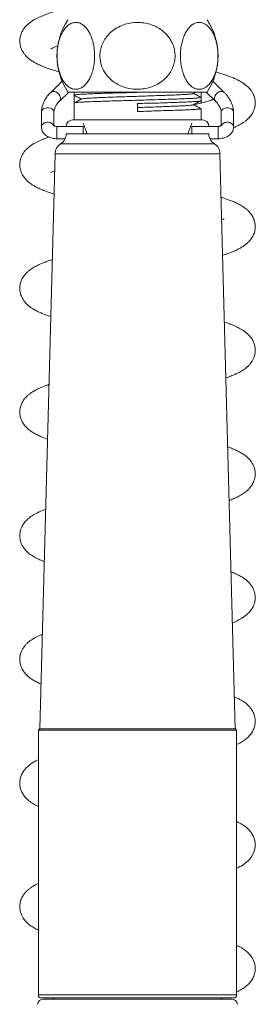
# Model space of a CAD drawing. Units: millimetres. Extents: x -611 to 831, y -966 to 1333.
# Drawn here: x 85 to 123, y 763 to 922 of the extents above; entities that cross this region are included whole.
import ezdxf

# ---------------------------------------------------------------- set-up
doc = ezdxf.new("R2010")
doc.units = ezdxf.units.MM

msp = doc.modelspace()

# ---------------------------------------------------------------- linework, layer by layer
at = {"color": 7, "linetype": 'Continuous', "lineweight": 15}
for p, q in [((92.07, 912.3), (90.24, 910.48)), ((118.24, 910.48), (116.41, 912.3)), ((91.65, 909.06), (93.13, 910.53)), ((93.02, 910.53), (115.46, 910.53)), ((93.99, 910.53), (93.99, 910.03)), ((93.99, 910.02), (93.99, 908.75)), ((113.25, 910.28), (113.73, 910.53)), ((114.49, 909.66), (114.49, 910.53)), ((114.49, 909.12), (114.49, 909.66)), ((115.35, 910.53), (116.83, 909.06)), ((93.99, 908.75), (93.99, 906.03)), ((104.22, 908.67), (104.26, 907.39)), ((114.49, 908.74), (114.49, 909.12)), ((114.49, 908.82), (114.63, 908.78)), ((114.49, 906.03), (114.49, 907.85)), ((88.74, 907.19), (88.74, 904.84)), ((90.74, 905.07), (90.74, 907.19)), ((93.74, 906.03), (114.74, 906.03)), ((117.74, 907.19), (117.74, 905.07)), ((119.74, 904.84), (119.74, 907.19)), ((95.49, 904.98), (91.24, 904.98)), ((95.49, 905.5), (96.13, 903.75)), ((95.49, 904.98), (95.49, 903.75)), ((112.35, 903.75), (112.99, 905.5)), ((117.24, 904.98), (112.99, 904.98)), ((112.99, 904.98), (112.99, 903.75)), ((115.74, 905.02), (115.74, 905.02)), ((91.24, 902.98), (92.53, 902.98)), ((92.75, 903.75), (115.73, 903.75)), ((115.95, 902.98), (117.24, 902.98)), ((90.93, 900.53), (88.49, 807.53)), ((119.99, 807.53), (117.55, 900.53)), ((88.44, 807.53), (88.24, 807.33)), ((88.24, 807.33), (88.24, 764.53)), ((120.24, 807.33), (88.24, 807.33)), ((120.04, 807.53), (88.44, 807.53)), ((120.24, 807.33), (120.04, 807.53)), ((120.24, 764.53), (120.24, 807.33)), ((88.74, 764.03), (119.74, 764.03)), ((89.08, 763.83), (119.4, 763.83)), ((90.79, 764.03), (90.59, 763.83)), ((117.89, 763.83), (117.69, 764.03))]:
    msp.add_line(p, q, dxfattribs=at)
at = {"color": 8, "linetype": 'Continuous', "lineweight": 0}
for p, q in [((91.24, 904.98), (91.24, 902.98)), ((117.24, 904.98), (117.24, 902.98)), ((91.82, 902.14), (116.66, 902.14)), ((90.93, 900.53), (117.55, 900.53)), ((120.24, 764.53), (88.24, 764.53))]:
    msp.add_line(p, q, dxfattribs=at)
at = {"color": 8, "linetype": 'Continuous', "lineweight": 0, "flags": 128}
for points in [[(91.65, 909.06), (91.75, 909.21), (91.81, 909.42), (91.79, 909.67), (91.7, 909.93), (91.54, 910.18), (91.32, 910.39), (91.08, 910.54), (90.82, 910.62), (90.57, 910.63), (90.36, 910.57), (90.24, 910.48)], [(116.83, 909.06), (116.73, 909.21), (116.67, 909.42), (116.69, 909.67), (116.78, 909.93), (116.95, 910.18), (117.16, 910.39), (117.41, 910.54), (117.66, 910.62), (117.91, 910.63), (118.12, 910.57), (118.24, 910.48)], [(90.74, 907.19), (90.72, 907.37), (90.61, 907.6), (90.42, 907.79), (90.17, 907.93), (89.89, 908), (89.59, 908), (89.31, 907.93), (89.06, 907.79), (88.87, 907.6), (88.77, 907.37), (88.74, 907.19)], [(117.74, 907.19), (117.77, 907.37), (117.87, 907.6), (118.06, 907.79), (118.31, 907.93), (118.59, 908), (118.89, 908), (119.17, 907.93), (119.42, 907.79), (119.61, 907.6), (119.72, 907.37), (119.74, 907.19)], [(90.69, 905.11), (90.61, 905.25), (90.42, 905.44), (90.17, 905.58), (89.89, 905.65), (89.59, 905.65), (89.31, 905.58), (89.06, 905.44), (88.87, 905.25), (88.77, 905.02), (88.74, 904.84)], [(117.8, 905.12), (117.87, 905.25), (118.06, 905.44), (118.31, 905.58), (118.59, 905.65), (118.89, 905.65), (119.17, 905.58), (119.42, 905.44), (119.61, 905.25), (119.72, 905.02), (119.74, 904.84)]]:
    msp.add_lwpolyline(points, dxfattribs=at)
at = {"color": 7, "linetype": 'Continuous', "lineweight": 15}
for centre, radius, start, end in [((101.74, 916.38), 10.5, 146.1416, 213.8584), ((106.74, 916.38), 10.5, 326.1416, 33.8584), ((93.74, 905.03), 1, 90, 178.5), ((114.74, 905.03), 1, 1.5, 90), ((90.71, 903.81), 2, 303.681, 334.1889), ((117.77, 903.81), 2, 205.7938, 236.319), ((92.93, 900.48), 2, 123.681, 178.5), ((115.56, 900.48), 2, 1.5, 56.319), ((88.74, 764.53), 0.5, 180, 270), ((119.74, 764.53), 0.5, 270, 0), ((89.08, 762.83), 1, 90, 170), ((119.4, 762.83), 1, 10, 90)]:
    msp.add_arc(centre, radius, start, end, dxfattribs=at)
for points, knots in [([(93.85, 924.35), (93.64, 924.3), (93.05, 924.16), (92.18, 923.93), (91.26, 923.67), (90.38, 923.4), (89.55, 923.11), (88.74, 922.79), (87.9, 922.41), (87.1, 921.95), (86.41, 921.4), (85.91, 920.82), (85.57, 920.27), (85.33, 919.64), (85.23, 918.99), (85.25, 918.36), (85.4, 917.72), (85.63, 917.19), (85.9, 916.76), (86.2, 916.39), (86.61, 915.99), (87.13, 915.6), (87.71, 915.26), (88.27, 914.97), (88.9, 914.7), (89.69, 914.4), (90.58, 914.1), (91.25, 913.9), (91.56, 913.8)], [0, 0, 0, 0, 0.025669, 0.070299, 0.112655, 0.153058, 0.199326, 0.244418, 0.295109, 0.351843, 0.408625, 0.44335, 0.476228, 0.507055, 0.53848, 0.57149, 0.603001, 0.629383, 0.649781, 0.675245, 0.708964, 0.749305, 0.786554, 0.8217, 0.86072, 0.905122, 0.955554, 1, 1, 1, 1]), ([(97.31, 916.38), (97.3, 916.68), (97.29, 917.29), (97.16, 918.17), (96.96, 918.99), (96.69, 919.71), (96.37, 920.34), (96, 920.87), (95.58, 921.3), (95.1, 921.62), (94.59, 921.79), (94.04, 921.8), (93.48, 921.63), (92.93, 921.27), (92.43, 920.72), (92.01, 920.02), (91.67, 919.2), (91.44, 918.34), (91.3, 917.45), (91.24, 916.57), (91.26, 915.71), (91.35, 914.9), (91.51, 914.12), (91.73, 913.4), (92.01, 912.75), (92.35, 912.17), (92.74, 911.69), (93.19, 911.3), (93.68, 911.05), (94.22, 910.94), (94.77, 911.01), (95.33, 911.27), (95.86, 911.72), (96.33, 912.34), (96.72, 913.1), (97.01, 913.93), (97.2, 914.82), (97.3, 915.64), (97.31, 916.16), (97.31, 916.38)], [0, 0, 0, 0, 0.025203, 0.05041, 0.075556, 0.100712, 0.125106, 0.14951, 0.176327, 0.203154, 0.232944, 0.262739, 0.294765, 0.326778, 0.358135, 0.389467, 0.417499, 0.445515, 0.470362, 0.495206, 0.518396, 0.541591, 0.56458, 0.587576, 0.61157, 0.635573, 0.661644, 0.687726, 0.716682, 0.745644, 0.777258, 0.808864, 0.840762, 0.872636, 0.901692, 0.930729, 0.956324, 0.981912, 1, 1, 1, 1]), ([(104.24, 910.97), (104.61, 910.99), (105.34, 911.02), (106.42, 911.3), (107.43, 911.74), (108.34, 912.34), (109.11, 913.09), (109.68, 913.92), (110.07, 914.81), (110.28, 915.69), (110.32, 916.56), (110.22, 917.4), (109.98, 918.2), (109.61, 918.95), (109.12, 919.64), (108.5, 920.27), (107.78, 920.81), (106.95, 921.25), (106.02, 921.58), (104.98, 921.78), (103.9, 921.81), (102.77, 921.66), (101.67, 921.32), (100.66, 920.8), (99.78, 920.11), (99.1, 919.31), (98.6, 918.44), (98.29, 917.56), (98.16, 916.68), (98.19, 915.82), (98.35, 915), (98.65, 914.21), (99.08, 913.49), (99.62, 912.83), (100.28, 912.24), (101.06, 911.74), (101.93, 911.35), (103, 911.04), (103.79, 911), (104.24, 910.97)], [0, 0, 0, 0, 0.030536, 0.061064, 0.091703, 0.122321, 0.15132, 0.180299, 0.205912, 0.231516, 0.255018, 0.27852, 0.301435, 0.324356, 0.34795, 0.371552, 0.396931, 0.422321, 0.45041, 0.478507, 0.5095, 0.540491, 0.572665, 0.604819, 0.634886, 0.664931, 0.691415, 0.71789, 0.741812, 0.765736, 0.788677, 0.811623, 0.834913, 0.858211, 0.882992, 0.907781, 0.93505, 0.962329, 1, 1, 1, 1]), ([(111.17, 916.38), (111.18, 916.08), (111.19, 915.47), (111.32, 914.6), (111.52, 913.78), (111.79, 913.05), (112.11, 912.42), (112.48, 911.89), (112.9, 911.46), (113.37, 911.15), (113.89, 910.97), (114.44, 910.96), (115, 911.13), (115.54, 911.49), (116.05, 912.04), (116.47, 912.73), (116.81, 913.55), (117.04, 914.41), (117.19, 915.31), (117.24, 916.18), (117.22, 917.04), (117.13, 917.86), (116.97, 918.63), (116.75, 919.35), (116.47, 920.01), (116.13, 920.58), (115.74, 921.07), (115.3, 921.45), (114.8, 921.71), (114.27, 921.82), (113.71, 921.75), (113.15, 921.5), (112.62, 921.05), (112.15, 920.43), (111.76, 919.67), (111.48, 918.84), (111.28, 917.94), (111.18, 917.13), (111.17, 916.6), (111.17, 916.38)], [0, 0, 0, 0, 0.0247742, 0.0504102, 0.0751773, 0.1007137, 0.124821, 0.1495107, 0.1760177, 0.203153, 0.2325747, 0.2627368, 0.2942818, 0.3267749, 0.3575658, 0.389465, 0.4169837, 0.4455135, 0.4699546, 0.4952062, 0.5180616, 0.5415908, 0.5642801, 0.587576, 0.6112819, 0.6355738, 0.6613446, 0.6877255, 0.7163348, 0.7456413, 0.7768089, 0.8088603, 0.840204, 0.8726326, 0.9011514, 0.9307271, 0.9558876, 0.9819111, 1, 1, 1, 1]), ([(90.25, 917.51), (90.26, 917.51), (90.27, 917.52), (90.38, 917.58), (90.57, 917.68), (90.8, 917.79), (91.06, 917.89), (91.26, 917.97), (91.38, 918.02), (91.4, 918.02)], [0, 0, 0, 0, 0.123232, 0.306244, 0.509465, 0.688924, 0.841109, 0.971163, 1, 1, 1, 1]), ([(119.74, 904.77), (119.81, 904.8), (120.09, 904.92), (120.54, 905.14), (121.05, 905.42), (121.49, 905.7), (121.83, 905.97), (122.12, 906.24), (122.39, 906.52), (122.66, 906.87), (122.95, 907.37), (123.18, 908.03), (123.26, 908.67), (123.23, 909.17), (123.15, 909.56), (123.05, 909.9), (122.91, 910.24), (122.69, 910.63), (122.28, 911.18), (121.62, 911.78), (120.9, 912.23), (120.22, 912.58), (119.59, 912.86), (118.98, 913.09), (118.27, 913.34), (117.59, 913.56), (117.04, 913.71), (116.87, 913.76)], [0, 0, 0, 0, 0.017322, 0.063215, 0.112952, 0.155444, 0.189354, 0.217249, 0.244669, 0.271762, 0.308662, 0.353035, 0.396006, 0.429963, 0.451897, 0.470393, 0.49503, 0.527418, 0.567495, 0.641495, 0.706072, 0.764493, 0.81715, 0.861204, 0.901796, 0.97002, 1, 1, 1, 1]), ([(90.24, 910.48), (90.16, 910.39), (89.92, 910.15), (89.57, 909.71), (89.24, 909.18), (88.99, 908.63), (88.83, 908.07), (88.75, 907.59), (88.74, 907.3), (88.74, 907.19)], [0, 0, 0, 0, 0.092279, 0.261309, 0.428633, 0.592999, 0.754124, 0.912344, 1, 1, 1, 1]), ([(94.01, 910.01), (94.21, 909.91), (94.6, 909.7), (95, 909.49), (95.2, 909.39)], [0, 0, 0, 0, 0.495764, 1, 1, 1, 1]), ([(94.02, 910.03), (94.02, 910.04), (94.03, 910.07), (94.39, 910.11), (95.01, 910.16), (95.92, 910.21), (97.05, 910.26), (98.4, 910.31), (99.9, 910.36), (101.54, 910.4), (103.23, 910.45), (104.73, 910.49), (105.62, 910.52), (105.95, 910.53)], [0, 0, 0, 0, 0.071606, 0.167239, 0.265647, 0.361279, 0.459686, 0.555318, 0.653726, 0.749359, 0.847764, 0.943398, 1, 1, 1, 1]), ([(114.46, 909.66), (114.46, 909.65), (114.47, 909.62), (114.16, 909.58), (113.56, 909.53), (112.69, 909.48), (111.58, 909.44), (110.27, 909.39), (108.78, 909.34), (107.24, 909.29), (105.7, 909.25), (104.22, 909.21), (102.73, 909.16), (101.2, 909.12), (99.66, 909.07), (98.18, 909.02), (96.86, 908.98), (95.77, 908.93), (94.9, 908.88), (94.31, 908.83), (94.01, 908.79), (94.02, 908.76), (94.03, 908.75)], [0, 0, 0, 0, 0.032068, 0.086547, 0.139491, 0.19397, 0.246915, 0.301393, 0.354338, 0.408817, 0.454463, 0.50108, 0.546725, 0.593342, 0.646286, 0.700765, 0.753709, 0.808188, 0.861132, 0.915611, 0.968555, 1, 1, 1, 1]), ([(95.23, 909.41), (95.01, 909.29), (94.61, 909.08), (94.21, 908.87), (94.03, 908.78)], [0, 0, 0, 0, 0.5508783, 1, 1, 1, 1]), ([(95.25, 909.41), (95.28, 909.42), (95.36, 909.45), (95.76, 909.49), (96.39, 909.54), (97.23, 909.59), (98.26, 909.64), (99.45, 909.68), (100.77, 909.73), (102.18, 909.78), (103.65, 909.82), (105.13, 909.87), (106.59, 909.92), (107.98, 909.97), (109.28, 910.01), (110.44, 910.06), (111.43, 910.11), (112.24, 910.16), (112.82, 910.2), (113.16, 910.24), (113.21, 910.27), (113.22, 910.28)], [0, 0, 0, 0, 0.044769, 0.098904, 0.153076, 0.207262, 0.261395, 0.315536, 0.369709, 0.423882, 0.478023, 0.532156, 0.586342, 0.640513, 0.694649, 0.748785, 0.802956, 0.857143, 0.911275, 0.965416, 1, 1, 1, 1]), ([(114.47, 909.68), (114.28, 909.78), (113.89, 909.98), (113.49, 910.19), (113.28, 910.3)], [0, 0, 0, 0, 0.467824, 1, 1, 1, 1]), ([(116.54, 909.35), (116.45, 909.31), (116.12, 909.2), (115.34, 908.97), (114.38, 908.7), (113.63, 908.52), (113.35, 908.45)], [0, 0, 0, 0, 0.1172299, 0.4070582, 0.7716087, 1, 1, 1, 1]), ([(119.74, 907.19), (119.74, 907.3), (119.73, 907.6), (119.65, 908.08), (119.49, 908.62), (119.25, 909.15), (118.94, 909.66), (118.6, 910.11), (118.35, 910.37), (118.24, 910.48)], [0, 0, 0, 0, 0.0944938, 0.2497721, 0.4053791, 0.5625034, 0.7220445, 0.8844324, 1, 1, 1, 1]), ([(90.74, 907.19), (90.74, 907.25), (90.75, 907.43), (90.8, 907.73), (90.94, 908.11), (91.15, 908.48), (91.4, 908.8), (91.58, 908.99), (91.65, 909.06)], [0, 0, 0, 0, 0.093166, 0.310303, 0.497756, 0.696887, 0.887746, 1, 1, 1, 1]), ([(104.22, 908.67), (104.73, 908.69), (105.75, 908.73), (107.26, 908.74), (108.76, 908.8), (110.2, 908.85), (111.52, 908.89), (112.65, 908.94), (113.52, 908.99), (114.14, 909.04), (114.46, 909.08), (114.46, 909.11), (114.46, 909.12)], [0, 0, 0, 0, 0.09503, 0.190021, 0.28722, 0.392853, 0.501541, 0.607301, 0.716128, 0.821893, 0.930722, 1, 1, 1, 1]), ([(104.24, 908.03), (104.73, 908.05), (105.71, 908.08), (107.16, 908.12), (108.51, 908.17), (109.76, 908.22), (110.86, 908.27), (111.78, 908.31), (112.5, 908.36), (112.99, 908.41), (113.23, 908.44), (113.23, 908.46), (113.23, 908.47)], [0, 0, 0, 0, 0.108394, 0.216197, 0.3246, 0.432906, 0.541079, 0.649343, 0.757556, 0.865808, 0.974109, 1, 1, 1, 1]), ([(114.47, 907.85), (114.46, 907.83), (114.44, 907.8), (114.06, 907.76), (113.41, 907.71), (112.49, 907.66), (111.33, 907.61), (109.98, 907.56), (108.46, 907.52), (106.96, 907.48), (105.55, 907.41), (104.69, 907.4), (104.26, 907.39)], [0, 0, 0, 0, 0.085844, 0.194924, 0.300928, 0.410007, 0.516012, 0.625092, 0.731097, 0.840176, 0.919451, 1, 1, 1, 1]), ([(113.25, 908.47), (113.46, 908.58), (113.86, 908.79), (114.26, 908.99), (114.45, 909.09)], [0, 0, 0, 0, 0.526603, 1, 1, 1, 1]), ([(114.46, 907.87), (114.28, 907.96), (113.88, 908.17), (113.49, 908.37), (113.28, 908.48)], [0, 0, 0, 0, 0.466481, 1, 1, 1, 1]), ([(116.83, 909.06), (116.89, 909), (117.06, 908.83), (117.29, 908.53), (117.5, 908.18), (117.65, 907.82), (117.73, 907.49), (117.74, 907.28), (117.74, 907.19)], [0, 0, 0, 0, 0.0942202, 0.2768685, 0.4611318, 0.6498189, 0.8460732, 1, 1, 1, 1]), ([(88.74, 904.84), (88.75, 904.74), (88.76, 904.52), (88.86, 904.21), (89.03, 903.92), (89.26, 903.67), (89.54, 903.44), (89.87, 903.26), (90.26, 903.11), (90.68, 903.02), (91.01, 902.98), (91.2, 902.98), (91.24, 902.98)], [0, 0, 0, 0, 0.09223, 0.191789, 0.290676, 0.391862, 0.497925, 0.610286, 0.727943, 0.847602, 0.96715, 1, 1, 1, 1]), ([(91.24, 904.98), (91.2, 904.98), (91.09, 904.98), (90.92, 905.01), (90.76, 905.06), (90.66, 905.11), (90.65, 905.12), (90.65, 905.12)], [0, 0, 0, 0, 0.118984, 0.357978, 0.592413, 0.792788, 1, 1, 1, 1]), ([(95.48, 904.85), (95.47, 904.91), (95.47, 905.01), (95.47, 905.02), (95.47, 905.02)], [0, 0, 0, 0, 0.5667882, 1, 1, 1, 1]), ([(113.02, 905.02), (113.02, 905.03), (113.02, 905.04), (113.01, 905.01), (113.01, 904.98)], [0, 0, 0, 0, 0.123056, 1, 1, 1, 1]), ([(117.83, 905.12), (117.83, 905.12), (117.83, 905.12), (117.76, 905.07), (117.63, 905.03), (117.45, 904.99), (117.31, 904.98), (117.24, 904.98)], [0, 0, 0, 0, 0.14348, 0.346995, 0.550907, 0.772638, 1, 1, 1, 1]), ([(117.24, 902.98), (117.32, 902.98), (117.55, 902.99), (117.93, 903.04), (118.36, 903.15), (118.75, 903.32), (119.08, 903.54), (119.34, 903.79), (119.54, 904.07), (119.68, 904.37), (119.73, 904.63), (119.74, 904.79), (119.74, 904.84)], [0, 0, 0, 0, 0.066825, 0.187242, 0.30973, 0.435549, 0.549343, 0.657415, 0.759999, 0.858944, 0.956075, 1, 1, 1, 1]), ([(89.94, 903.24), (89.88, 903.22), (89.52, 903.1), (88.92, 902.87), (88.2, 902.55), (87.64, 902.26), (87.22, 902.01), (86.85, 901.74), (86.51, 901.47), (86.16, 901.13), (85.82, 900.69), (85.55, 900.21), (85.36, 899.71), (85.26, 899.26), (85.24, 898.89), (85.24, 898.6), (85.27, 898.34), (85.33, 897.99), (85.46, 897.58), (85.68, 897.1), (86, 896.62), (86.37, 896.22), (86.71, 895.92), (87.07, 895.65), (87.47, 895.4), (88, 895.1), (88.66, 894.79), (89.43, 894.49), (90.11, 894.25), (90.56, 894.11), (90.76, 894.05)], [0, 0, 0, 0, 0.010973, 0.070489, 0.133998, 0.174161, 0.21372, 0.249072, 0.280179, 0.312816, 0.344775, 0.379903, 0.410836, 0.446611, 0.470335, 0.482649, 0.499854, 0.522483, 0.550765, 0.58487, 0.619173, 0.654779, 0.685618, 0.719328, 0.75703, 0.797049, 0.858737, 0.913979, 0.963672, 1, 1, 1, 1]), ([(92.51, 902.93), (92.51, 902.94), (92.52, 902.95), (92.59, 903.09), (92.68, 903.31), (92.74, 903.55), (92.75, 903.71), (92.75, 903.75)], [0, 0, 0, 0, 0.198181, 0.414227, 0.655613, 0.915911, 1, 1, 1, 1]), ([(115.73, 903.75), (115.74, 903.65), (115.76, 903.43), (115.85, 903.17), (115.94, 902.99), (115.98, 902.92), (115.97, 902.93), (115.97, 902.93)], [0, 0, 0, 0, 0.233951, 0.467152, 0.720701, 0.975323, 1, 1, 1, 1]), ([(90.26, 897.52), (90.26, 897.51), (90.24, 897.49), (90.33, 897.56), (90.54, 897.67), (90.76, 897.76), (90.85, 897.81)], [0, 0, 0, 0, 0.032848, 0.371005, 0.723972, 1, 1, 1, 1]), ([(117.98, 884.13), (118.1, 884.17), (118.38, 884.25), (118.78, 884.39), (119.2, 884.55), (119.63, 884.72), (120.15, 884.95), (120.72, 885.23), (121.24, 885.53), (121.63, 885.81), (121.93, 886.06), (122.2, 886.31), (122.52, 886.67), (122.86, 887.19), (123.09, 887.73), (123.2, 888.19), (123.24, 888.53), (123.25, 888.9), (123.21, 889.28), (123.1, 889.78), (122.87, 890.35), (122.51, 890.9), (122.12, 891.33), (121.66, 891.73), (121.08, 892.13), (120.39, 892.5), (119.69, 892.81), (119.06, 893.06), (118.46, 893.27), (118.02, 893.42), (117.77, 893.5), (117.74, 893.5)], [0, 0, 0, 0, 0.021351, 0.051816, 0.079952, 0.108219, 0.145074, 0.192075, 0.240976, 0.279996, 0.302944, 0.325536, 0.350797, 0.393445, 0.435112, 0.458725, 0.479, 0.497234, 0.521015, 0.552034, 0.590517, 0.63001, 0.666137, 0.699827, 0.762067, 0.822513, 0.873917, 0.916571, 0.954446, 0.9948, 1, 1, 1, 1]), ([(118.23, 890.05), (118.23, 890.05), (118.23, 890.05), (118.11, 889.98), (117.96, 889.9), (117.84, 889.84), (117.83, 889.84)], [0, 0, 0, 0, 0.119599, 0.540537, 0.992407, 1, 1, 1, 1]), ([(90.48, 883.42), (90.4, 883.4), (90.07, 883.29), (89.55, 883.11), (88.92, 882.87), (88.35, 882.62), (87.77, 882.33), (87.17, 881.98), (86.67, 881.61), (86.31, 881.27), (86.04, 880.98), (85.83, 880.69), (85.6, 880.32), (85.38, 879.81), (85.24, 879.17), (85.23, 878.58), (85.31, 878.07), (85.43, 877.66), (85.57, 877.32), (85.77, 876.96), (86.04, 876.58), (86.37, 876.22), (86.84, 875.8), (87.42, 875.42), (88.03, 875.09), (88.65, 874.8), (89.24, 874.56), (89.77, 874.37), (90.1, 874.26), (90.24, 874.21)], [0, 0, 0, 0, 0.014862, 0.063023, 0.107833, 0.151874, 0.197483, 0.251558, 0.296515, 0.33393, 0.363446, 0.385081, 0.406901, 0.441035, 0.481523, 0.521789, 0.555459, 0.575354, 0.599148, 0.627569, 0.660533, 0.696022, 0.72918, 0.787808, 0.839118, 0.887947, 0.933558, 0.973638, 1, 1, 1, 1]), ([(90.28, 877.53), (90.28, 877.52), (90.27, 877.51), (90.31, 877.54), (90.32, 877.55)], [0, 0, 0, 0, 0.675427, 1, 1, 1, 1]), ([(118.5, 864.3), (118.78, 864.4), (119.3, 864.58), (119.96, 864.86), (120.52, 865.12), (121.09, 865.43), (121.64, 865.8), (122.08, 866.19), (122.4, 866.53), (122.67, 866.89), (122.93, 867.34), (123.14, 867.9), (123.25, 868.56), (123.24, 869.17), (123.1, 869.81), (122.84, 870.41), (122.42, 871.04), (121.82, 871.63), (121.04, 872.16), (120.3, 872.55), (119.51, 872.89), (118.86, 873.14), (118.42, 873.28), (118.27, 873.33)], [0, 0, 0, 0, 0.059381, 0.112151, 0.157167, 0.203951, 0.258649, 0.303711, 0.339794, 0.36695, 0.396222, 0.43325, 0.47645, 0.51864, 0.558218, 0.59829, 0.642541, 0.713991, 0.784242, 0.851029, 0.909978, 0.969461, 1, 1, 1, 1]), ([(89.95, 863.24), (89.9, 863.23), (89.62, 863.13), (89.24, 862.99), (88.75, 862.79), (88.27, 862.58), (87.75, 862.32), (87.27, 862.04), (86.86, 861.75), (86.49, 861.45), (86.11, 861.06), (85.77, 860.61), (85.48, 860.07), (85.3, 859.49), (85.22, 858.85), (85.26, 858.23), (85.45, 857.52), (85.83, 856.83), (86.3, 856.28), (86.78, 855.86), (87.33, 855.48), (87.91, 855.15), (88.58, 854.83), (89.17, 854.59), (89.58, 854.44), (89.72, 854.4)], [0, 0, 0, 0, 0.01119, 0.059432, 0.089246, 0.128009, 0.176022, 0.225461, 0.26605, 0.304868, 0.34219, 0.38197, 0.423022, 0.463329, 0.502094, 0.543604, 0.592256, 0.644774, 0.696609, 0.7466, 0.793738, 0.853137, 0.91038, 0.969445, 1, 1, 1, 1]), ([(119.02, 844.49), (119.06, 844.5), (119.37, 844.61), (119.94, 844.85), (120.71, 845.22), (121.28, 845.56), (121.7, 845.86), (121.97, 846.09), (122.27, 846.39), (122.6, 846.78), (122.89, 847.26), (123.08, 847.72), (123.18, 848.11), (123.23, 848.43), (123.24, 848.67), (123.24, 848.92), (123.22, 849.17), (123.17, 849.5), (123.06, 849.9), (122.85, 850.37), (122.52, 850.9), (122.08, 851.37), (121.65, 851.73), (121.18, 852.06), (120.65, 852.36), (120.06, 852.65), (119.44, 852.92), (119.01, 853.07), (118.8, 853.15)], [0, 0, 0, 0, 0.008249, 0.071963, 0.142407, 0.214665, 0.24651, 0.275307, 0.305645, 0.34079, 0.380141, 0.41604, 0.445487, 0.468727, 0.486014, 0.499413, 0.517455, 0.541412, 0.571539, 0.608082, 0.646743, 0.696073, 0.739028, 0.788596, 0.844557, 0.899077, 0.950683, 1, 1, 1, 1]), ([(89.42, 843.05), (89.15, 842.95), (88.51, 842.7), (87.69, 842.3), (86.97, 841.85), (86.37, 841.36), (85.91, 840.82), (85.53, 840.2), (85.3, 839.51), (85.22, 838.86), (85.26, 838.35), (85.35, 837.89), (85.5, 837.47), (85.72, 837.03), (86.12, 836.46), (86.76, 835.85), (87.43, 835.41), (88.11, 835.05), (88.68, 834.79), (89.06, 834.64), (89.2, 834.59)], [0, 0, 0, 0, 0.067977, 0.161104, 0.236097, 0.300673, 0.359697, 0.405098, 0.456563, 0.504681, 0.542692, 0.572373, 0.600144, 0.638888, 0.688856, 0.764812, 0.836629, 0.902833, 0.964269, 1, 1, 1, 1]), ([(119.54, 824.69), (119.57, 824.7), (119.94, 824.84), (120.43, 825.08), (121.04, 825.41), (121.56, 825.75), (122.1, 826.19), (122.55, 826.71), (122.88, 827.24), (123.11, 827.79), (123.23, 828.38), (123.26, 828.96), (123.16, 829.6), (122.97, 830.13), (122.77, 830.5), (122.6, 830.76), (122.39, 831.04), (122.06, 831.39), (121.57, 831.8), (120.96, 832.2), (120.36, 832.51), (119.84, 832.75), (119.48, 832.89), (119.32, 832.95)], [0, 0, 0, 0, 0.007547, 0.098032, 0.146638, 0.199729, 0.258511, 0.320937, 0.374732, 0.417588, 0.457848, 0.504827, 0.556049, 0.60049, 0.62524, 0.645761, 0.668796, 0.715597, 0.776831, 0.844774, 0.903158, 0.956705, 1, 1, 1, 1]), ([(88.89, 822.84), (88.68, 822.75), (88.15, 822.53), (87.44, 822.16), (86.79, 821.72), (86.34, 821.31), (86.06, 820.99), (85.8, 820.66), (85.55, 820.21), (85.33, 819.64), (85.22, 818.97), (85.25, 818.29), (85.44, 817.56), (85.8, 816.88), (86.25, 816.33), (86.7, 815.92), (87.19, 815.56), (87.76, 815.23), (88.28, 814.97), (88.6, 814.83), (88.68, 814.8)], [0, 0, 0, 0, 0.061687, 0.153688, 0.237778, 0.283676, 0.322617, 0.354731, 0.391165, 0.437189, 0.49085, 0.547806, 0.609641, 0.671725, 0.727938, 0.779116, 0.838678, 0.909298, 0.976263, 1, 1, 1, 1]), ([(120.24, 805), (120.41, 805.08), (120.81, 805.27), (121.41, 805.64), (122, 806.1), (122.53, 806.66), (122.95, 807.34), (123.19, 808.06), (123.26, 808.7), (123.22, 809.32), (123.06, 809.91), (122.8, 810.46), (122.48, 810.93), (122.16, 811.29), (121.85, 811.57), (121.52, 811.83), (121.1, 812.11), (120.62, 812.38), (120.19, 812.59), (119.93, 812.7), (119.85, 812.74)], [0, 0, 0, 0, 0.057504, 0.134999, 0.218322, 0.284726, 0.353728, 0.419739, 0.47449, 0.52199, 0.572637, 0.626523, 0.680286, 0.720369, 0.757765, 0.80091, 0.855573, 0.920571, 0.975622, 1, 1, 1, 1]), ([(88.24, 802.55), (88.11, 802.49), (87.73, 802.32), (87.18, 801.99), (86.57, 801.54), (86, 800.96), (85.6, 800.33), (85.35, 799.72), (85.24, 799.09), (85.23, 798.54), (85.34, 797.9), (85.58, 797.26), (85.94, 796.69), (86.45, 796.12), (87.08, 795.63), (87.7, 795.25), (88.12, 795.06), (88.24, 795)], [0, 0, 0, 0, 0.045913, 0.129623, 0.211394, 0.297152, 0.360816, 0.417969, 0.470122, 0.521741, 0.576865, 0.635956, 0.69749, 0.759476, 0.857729, 0.95881, 1, 1, 1, 1]), ([(120.24, 785), (120.36, 785.06), (120.73, 785.23), (121.24, 785.53), (121.83, 785.95), (122.36, 786.46), (122.73, 786.98), (122.95, 787.4), (123.07, 787.72), (123.15, 788), (123.21, 788.28), (123.24, 788.61), (123.24, 788.98), (123.18, 789.51), (122.98, 790.13), (122.64, 790.71), (122.29, 791.16), (121.87, 791.57), (121.36, 791.95), (120.82, 792.28), (120.41, 792.47), (120.24, 792.56)], [0, 0, 0, 0, 0.04338, 0.128068, 0.19627, 0.268555, 0.332884, 0.382779, 0.407995, 0.428905, 0.453884, 0.483482, 0.517527, 0.557854, 0.621853, 0.678605, 0.731799, 0.786766, 0.857225, 0.940018, 1, 1, 1, 1]), ([(88.24, 782.56), (88.07, 782.48), (87.71, 782.3), (87.24, 782.02), (86.84, 781.74), (86.49, 781.45), (86.13, 781.09), (85.78, 780.63), (85.45, 780.02), (85.26, 779.32), (85.22, 778.64), (85.32, 777.95), (85.54, 777.37), (85.79, 776.93), (86.04, 776.59), (86.31, 776.28), (86.7, 775.92), (87.24, 775.53), (87.76, 775.22), (88.13, 775.05), (88.24, 775)], [0, 0, 0, 0, 0.059648, 0.125438, 0.180742, 0.225605, 0.270801, 0.322692, 0.38056, 0.453044, 0.518216, 0.578704, 0.630805, 0.672236, 0.70758, 0.749451, 0.798231, 0.873716, 0.960904, 1, 1, 1, 1]), ([(120.24, 765), (120.3, 765.03), (120.64, 765.18), (121.13, 765.46), (121.7, 765.85), (122.2, 766.29), (122.67, 766.86), (123.04, 767.55), (123.23, 768.29), (123.26, 768.97), (123.15, 769.65), (122.93, 770.22), (122.67, 770.66), (122.39, 771.04), (122.03, 771.43), (121.5, 771.85), (120.91, 772.23), (120.46, 772.45), (120.24, 772.56)], [0, 0, 0, 0, 0.020151, 0.111612, 0.189416, 0.253278, 0.315984, 0.387007, 0.457853, 0.52222, 0.582285, 0.633779, 0.674548, 0.710341, 0.769014, 0.840108, 0.921572, 1, 1, 1, 1])]:
    msp.add_open_spline(points, degree=3, knots=knots, dxfattribs=at)

doc.saveas('drawing.dxf')
